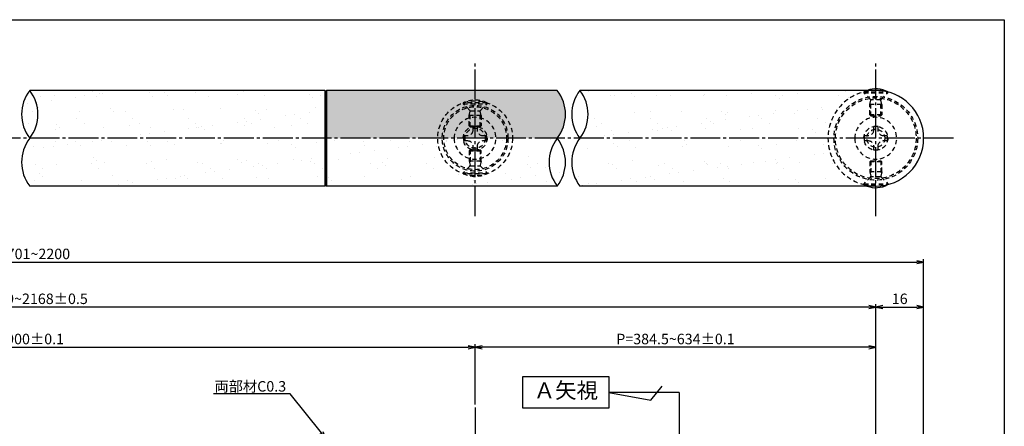
# Model space of a CAD drawing. Units: inches. Extents: x -278 to 529, y 115 to 675.
# Drawn here: x 200 to 529, y 539 to 675 of the extents above; entities that cross this region are included whole.
import ezdxf
from ezdxf import colors
from ezdxf.entities.mleader import LeaderData, LeaderLine
from ezdxf.enums import TextEntityAlignment as Align
from ezdxf.math import Vec2, Vec3

# ---------------------------------------------------------------- set-up
doc = ezdxf.new("R2010")
doc.units = ezdxf.units.IN
doc.header["$MEASUREMENT"] = 0
doc.linetypes.add('CENS', pattern=[13, 10, -1, 1, -1])
doc.linetypes.add('HIDS', pattern=[2.5, 1.5, -1])
for name, color, linetype in [('02-実線-1', 7, 'Continuous'), ('03-細線', 1, 'Continuous'), ('04-破線-1', 5, 'HIDS'), ('06-中心線', 1, 'CENS'), ('09-文字', 4, 'Continuous'), ('10-寸法', 3, 'Continuous'), ('11-ﾈｼﾞ関連', 7, 'Continuous'), ('図枠', 7, 'Continuous')]:
    doc.layers.add(name, color=color, linetype=linetype)
doc.styles.add('STD', font='TXT.shx', dxfattribs={"bigfont": 'bigfont.shx'})
doc.dimstyles.new('1：1', dxfattribs={"dimtxt": 3.5, "dimasz": 2.3, "dimexe": 1, "dimexo": 1, "dimgap": 1, "dimtad": 3, "dimdsep": 46, "dimtxsty": 'STD', "dimblk1": 'ARRI', "dimblk2": 'ARRI', "dimsah": 1, "dimcen": 0, "dimclrd": 3, "dimclre": 3, "dimclrt": 4, "dimadec": 0, "dimazin": 0, "dimtfac": 0.7, "dimtmove": 0, "dimatfit": 0, "dimldrblk": 'ARRI', "dimfxl": 1, "dimtvp": 1, "dimtolj": 1, "dimtzin": 0, "dimarcsym": 0})
pattern_1 = [(37.5, (-3e-14, 24.889), (-0.37796, 11.56094), [0, -9.12, 0, -10.2, 0, -9.75]), (7.5, (-3e-14, 24.889), (10.61866, 16.93288), [0, -4.92, 0, -8.22, 0, -3.15]), (327.5, (-7.38, 24.889), (18.68485, 0.03395), [0, -3, 0, -10.8, 0, -14.1]), (317.5, (-7.38, 24.889), (18.03676, 5.26605), [0, -1.5, 0, -7.08, 0, -8.1])]
pattern_2 = [(37.5, (200.544, 25.412), (-0.37796, 11.56094), [0, -9.12, 0, -10.2, 0, -9.75]), (7.5, (200.544, 25.412), (10.61866, 16.93288), [0, -4.92, 0, -8.22, 0, -3.15]), (327.5, (193.164, 25.412), (18.68485, 0.03395), [0, -3, 0, -10.8, 0, -14.1]), (317.5, (193.164, 25.412), (18.03676, 5.26605), [0, -1.5, 0, -7.08, 0, -8.1])]

# ---------------------------------------------------------------- blocks, each defined once
blk = doc.blocks.new('ARRI')
at = {"color": 0, "linetype": 'ByBlock'}
for p, q in [((0, 0), (-1, 0.21)), ((-1, -0.21), (0, 0)), ((0, 0), (-1, 0))]:
    blk.add_line(p, q, dxfattribs=at)
blk = doc.blocks.new('*D71')
at = {"layer": '10-寸法', "color": 3, "lineweight": -2, "transparency": 16777216}
for p, q in [((-97.98, 535.97), (-97.98, 595)), ((-95.68, 594), (499.72, 594)), ((502.02, 549.78), (502.02, 595))]:
    blk.add_line(p, q, dxfattribs=at)
at = {"layer": 'Defpoints', "color": 0, "transparency": 16777216}
for p in [(502.02, 594), (502.02, 548.78), (-97.98, 534.97)]:
    blk.add_point(p, dxfattribs=at)
at = {"layer": '10-寸法', "color": 3, "lineweight": -2, "transparency": 16777216, "xscale": 2.3, "yscale": 2.3, "zscale": 2.3, "rotation": 180}
blk.add_blockref('ARRI', (-97.98, 594), dxfattribs=at)
at = {"layer": '10-寸法', "color": 3, "lineweight": -2, "transparency": 16777216, "xscale": 2.3, "yscale": 2.3, "zscale": 2.3}
blk.add_blockref('ARRI', (502.02, 594), dxfattribs=at)
at = {"layer": '10-寸法', "color": 4, "transparency": 16777216, "insert": (202.02, 596.75), "char_height": 3.5, "attachment_point": 5, "style": 'STD'}
blk.add_mtext('\\A1;L=1701~2200', dxfattribs=at)
blk = doc.blocks.new('*D72')
at = {"layer": '10-寸法', "color": 3, "lineweight": -2, "transparency": 16777216}
for p, q in [((-81.98, 535.78), (-81.98, 580)), ((486.02, 535.78), (486.02, 580)), ((483.72, 579), (-79.68, 579))]:
    blk.add_line(p, q, dxfattribs=at)
at = {"layer": 'Defpoints', "color": 0, "transparency": 16777216}
for p in [(-81.98, 579), (-81.98, 534.78), (486.02, 534.78)]:
    blk.add_point(p, dxfattribs=at)
at = {"layer": '10-寸法', "color": 3, "lineweight": -2, "transparency": 16777216, "xscale": 2.3, "yscale": 2.3, "zscale": 2.3, "rotation": 180}
blk.add_blockref('ARRI', (-81.98, 579), dxfattribs=at)
at = {"layer": '10-寸法', "color": 3, "lineweight": -2, "transparency": 16777216, "xscale": 2.3, "yscale": 2.3, "zscale": 2.3}
blk.add_blockref('ARRI', (486.02, 579), dxfattribs=at)
at = {"layer": '10-寸法', "color": 4, "transparency": 16777216, "insert": (202.02, 581.75), "char_height": 3.5, "attachment_point": 5, "style": 'STD'}
blk.add_mtext('\\A1;P=1669~2168±0.5', dxfattribs=at)
blk = doc.blocks.new('A$C1F387A27')
at = {"layer": '11-ﾈｼﾞ関連', "color": 5, "linetype": 'HIDS'}
for p, q in [((-0.69, 3.95), (0.91, 3.95)), ((-0.69, 2.6), (-0.69, 3.95)), ((0.91, 3.95), (0.91, 2.6)), ((-3.79, -0.75), (-3.79, 0.85)), ((-3.79, 0.85), (-2.44, 0.85)), ((2.66, 0.85), (4.01, 0.85)), ((4.01, 0.85), (4.01, -0.75)), ((-2.44, -0.75), (-3.79, -0.75)), ((-0.69, -3.85), (-0.69, -2.5)), ((0.91, -2.5), (0.91, -3.85)), ((4.01, -0.75), (2.66, -0.75)), ((0.91, -3.85), (-0.69, -3.85))]:
    blk.add_line(p, q, dxfattribs=at)
blk.add_circle((0.11, 0.05), 7, dxfattribs=at)
for centre, start, end in [((-2.44, 2.6), 270, 0), ((2.66, 2.6), 180, 270), ((-2.44, -2.5), 0, 90), ((2.66, -2.5), 90, 180)]:
    blk.add_arc(centre, 1.75, start, end, dxfattribs=at)
blk = doc.blocks.new('*D86')
at = {"color": 3, "lineweight": -2, "transparency": 16777216}
for p, q in [((486.02, 520.47), (486.02, 580)), ((502.02, 535.97), (502.02, 580)), ((488.32, 579), (499.72, 579))]:
    blk.add_line(p, q, dxfattribs=at)
at = {"layer": 'Defpoints', "color": 0, "transparency": 16777216}
for p in [(502.02, 579), (502.02, 534.97), (486.02, 519.47)]:
    blk.add_point(p, dxfattribs=at)
at = {"color": 3, "lineweight": -2, "transparency": 16777216, "xscale": 2.3, "yscale": 2.3, "zscale": 2.3, "rotation": 180}
blk.add_blockref('ARRI', (486.02, 579), dxfattribs=at)
at = {"color": 3, "lineweight": -2, "transparency": 16777216, "xscale": 2.3, "yscale": 2.3, "zscale": 2.3}
blk.add_blockref('ARRI', (502.02, 579), dxfattribs=at)
at = {"color": 4, "transparency": 16777216, "insert": (494.02, 581.75), "char_height": 3.5, "attachment_point": 5, "style": 'STD'}
blk.add_mtext('\\A1;16', dxfattribs=at)
blk = doc.blocks.new('*D91')
at = {"color": 3, "lineweight": -2, "transparency": 16777216}
for p, q in [((352.02, 550.28), (352.02, 566.57)), ((486.02, 550.28), (486.02, 566.57)), ((483.72, 565.57), (354.32, 565.57))]:
    blk.add_line(p, q, dxfattribs=at)
at = {"layer": 'Defpoints', "color": 0, "transparency": 16777216}
for p in [(352.02, 565.57), (352.02, 549.28), (486.02, 549.28)]:
    blk.add_point(p, dxfattribs=at)
at = {"color": 3, "lineweight": -2, "transparency": 16777216, "xscale": 2.3, "yscale": 2.3, "zscale": 2.3, "rotation": 180}
blk.add_blockref('ARRI', (352.02, 565.57), dxfattribs=at)
at = {"color": 3, "lineweight": -2, "transparency": 16777216, "xscale": 2.3, "yscale": 2.3, "zscale": 2.3}
blk.add_blockref('ARRI', (486.02, 565.57), dxfattribs=at)
at = {"color": 4, "transparency": 16777216, "insert": (419.02, 568.32), "char_height": 3.5, "attachment_point": 5, "style": 'STD'}
blk.add_mtext('\\A1;P=384.5~634±0.1', dxfattribs=at)
blk = doc.blocks.new('*D92')
at = {"color": 3, "lineweight": -2, "transparency": 16777216}
for p, q in [((52.02, 546.47), (52.02, 566.57)), ((352.02, 546.47), (352.02, 566.57)), ((54.32, 565.57), (349.72, 565.57))]:
    blk.add_line(p, q, dxfattribs=at)
at = {"layer": 'Defpoints', "color": 0, "transparency": 16777216}
for p in [(352.02, 565.57), (52.02, 545.47), (352.02, 545.47)]:
    blk.add_point(p, dxfattribs=at)
at = {"color": 3, "lineweight": -2, "transparency": 16777216, "xscale": 2.3, "yscale": 2.3, "zscale": 2.3, "rotation": 180}
blk.add_blockref('ARRI', (52.02, 565.57), dxfattribs=at)
at = {"color": 3, "lineweight": -2, "transparency": 16777216, "xscale": 2.3, "yscale": 2.3, "zscale": 2.3}
blk.add_blockref('ARRI', (352.02, 565.57), dxfattribs=at)
at = {"color": 4, "transparency": 16777216, "insert": (202.02, 568.32), "char_height": 3.5, "attachment_point": 5, "style": 'STD'}
blk.add_mtext('\\A1;P=900±0.1', dxfattribs=at)
blk = doc.blocks.new('_Open30')
at = {"color": 0, "linetype": 'ByBlock', "lineweight": -2}
for p, q in [((-1, 0.27), (0, 0)), ((0, 0), (-1, -0.27)), ((0, 0), (-1, 0))]:
    blk.add_line(p, q, dxfattribs=at)

msp = doc.modelspace()

# ---------------------------------------------------------------- hatches: boundary and pattern name
h = msp.add_hatch()
h.set_pattern_fill('AR-SAND', color=2, scale=6)
h.set_pattern_definition(pattern_1)
h.paths.add_polyline_path([(302.022, 635.404), (379.495, 635.404, 0.3418893), (379.495, 651.404), (302.022, 651.404)])
h.paths.add_polyline_path([(-96.793, 152.722), (-70.593, 152.722), (-70.593, 157.222), (-96.793, 157.222)], flags=9)
h.paths.add_polyline_path([(-105.258, 152.722), (-101.758, 152.722), (-101.758, 157.222), (-105.258, 157.222)], flags=9)
h.paths.add_polyline_path([(-163.076, 152.972), (-119.876, 152.972), (-119.876, 157.172), (-163.076, 157.172)], flags=9)
h.paths.add_polyline_path([(-188.612, 152.722), (-172.712, 152.722), (-172.712, 157.222), (-188.612, 157.222)], flags=9)
h.paths.add_polyline_path([(-240.281, 152.722), (-204.381, 152.722), (-204.381, 157.222), (-240.281, 157.222)], flags=9)
h.paths.add_polyline_path([(455.869, 456.724), (461.119, 456.724), (461.119, 463.474), (455.869, 463.474)], flags=9)
h.paths.add_polyline_path([(-163.076, 158.972), (-119.876, 158.972), (-119.876, 163.172), (-163.076, 163.172)], flags=9)
h.paths.add_polyline_path([(-255.921, 475.341), (-251.121, 475.341), (-251.121, 480.741), (-255.921, 480.741)], flags=9)
h.paths.add_polyline_path([(-256.221, 490.636), (-250.821, 490.636), (-250.821, 496.036), (-256.221, 496.036)], flags=9)
h.paths.add_polyline_path([(-255.771, 382.989), (-251.271, 382.989), (-251.271, 388.389), (-255.771, 388.389)], flags=9)
h.paths.add_polyline_path([(-255.921, 395.792), (-251.121, 395.792), (-251.121, 401.192), (-255.921, 401.192)], flags=9)
h.paths.add_polyline_path([(-255.921, 408.595), (-251.121, 408.595), (-251.121, 413.995), (-255.921, 413.995)], flags=9)
h.paths.add_polyline_path([(-255.921, 421.836), (-251.121, 421.836), (-251.121, 427.236), (-255.921, 427.236)], flags=9)
h.paths.add_polyline_path([(285.978, 457.64), (289.728, 457.64), (289.728, 464.39), (285.978, 464.39)], flags=9)
h.paths.add_polyline_path([(439.518, 462.128), (444.768, 462.128), (444.768, 468.878), (439.518, 468.878)], flags=9)
h.paths.add_polyline_path([(-96.793, 158.722), (-70.593, 158.722), (-70.593, 163.222), (-96.793, 163.222)], flags=9)
h.paths.add_polyline_path([(-188.612, 158.722), (-172.712, 158.722), (-172.712, 163.222), (-188.612, 163.222)], flags=9)
h.paths.add_polyline_path([(-240.681, 158.722), (-212.581, 158.722), (-212.581, 163.222), (-240.681, 163.222)], flags=9)
h.paths.add_polyline_path([(-105.258, 158.722), (-101.758, 158.722), (-101.758, 163.222), (-105.258, 163.222)], flags=9)
h.paths.add_polyline_path([(-246.891, 152.438), (-243.391, 152.438), (-243.391, 156.938), (-246.891, 156.938)], flags=9)
h.paths.add_polyline_path([(401.867, 143.246), (411.084, 143.246), (411.084, 148.496), (401.867, 148.496)], flags=9)
h.paths.add_polyline_path([(386.867, 143.246), (396.084, 143.246), (396.084, 148.496), (386.867, 148.496)], flags=9)
h.paths.add_polyline_path([(464.394, 161.208), (515.894, 161.208), (515.894, 165.708), (464.394, 165.708)], flags=9)
h.paths.add_polyline_path([(102.107, 146.722), (134.007, 146.722), (134.007, 151.222), (102.107, 151.222)], flags=9)
h.paths.add_polyline_path([(-97.393, 170.722), (-66.593, 170.722), (-66.593, 175.222), (-97.393, 175.222)], flags=9)
h.paths.add_polyline_path([(102.107, 158.722), (112.807, 158.722), (112.807, 163.222), (102.107, 163.222)], flags=9)
h.paths.add_polyline_path([(11.838, 159.172), (25.838, 159.172), (25.838, 162.772), (11.838, 162.772)], flags=9)
h.paths.add_polyline_path([(10.388, 152.722), (27.288, 152.722), (27.288, 157.222), (10.388, 157.222)], flags=9)
h.paths.add_polyline_path([(8.288, 146.722), (29.388, 146.722), (29.388, 151.222), (8.288, 151.222)], flags=9)
h.paths.add_polyline_path([(-187.662, 171.172), (-173.662, 171.172), (-173.662, 174.772), (-187.662, 174.772)], flags=9)
h.paths.add_polyline_path([(36.324, 159.072), (50.524, 159.072), (50.524, 162.672), (36.324, 162.672)], flags=9)
h.paths.add_polyline_path([(36.324, 153.072), (50.524, 153.072), (50.524, 156.672), (36.324, 156.672)], flags=9)
h.paths.add_polyline_path([(35.974, 146.722), (43.874, 146.722), (43.874, 151.222), (35.974, 151.222)], flags=9)
h.paths.add_polyline_path([(-163.176, 171.072), (-148.976, 171.072), (-148.976, 174.672), (-163.176, 174.672)], flags=9)
h.paths.add_polyline_path([(-41.181, 158.722), (-26.081, 158.722), (-26.081, 163.222), (-41.181, 163.222)], flags=9)
h.paths.add_polyline_path([(-40.781, 152.722), (-9.781, 152.722), (-9.781, 157.222), (-40.781, 157.222)], flags=9)
h.paths.add_polyline_path([(-41.181, 146.722), (-26.081, 146.722), (-26.081, 151.222), (-41.181, 151.222)], flags=9)
h.paths.add_polyline_path([(-240.481, 170.722), (-218.381, 170.722), (-218.381, 175.222), (-240.481, 175.222)], flags=9)
h.paths.add_polyline_path([(94.242, 158.722), (97.742, 158.722), (97.742, 163.222), (94.242, 163.222)], flags=9)
h.paths.add_polyline_path([(94.242, 152.722), (97.742, 152.722), (97.742, 157.222), (94.242, 157.222)], flags=9)
h.paths.add_polyline_path([(94.242, 146.722), (97.742, 146.722), (97.742, 151.222), (94.242, 151.222)], flags=9)
h.paths.add_polyline_path([(-105.258, 170.722), (-101.758, 170.722), (-101.758, 175.222), (-105.258, 175.222)], flags=9)
h.paths.add_polyline_path([(102.707, 152.722), (126.407, 152.722), (126.407, 157.222), (102.707, 157.222)], flags=9)
h.paths.add_polyline_path([(-246.941, 170.888), (-243.341, 170.888), (-243.341, 174.488), (-246.941, 174.488)], flags=9)
h.paths.add_polyline_path([(-47.241, 146.888), (-44.041, 146.888), (-44.041, 150.488), (-47.241, 150.488)], flags=9)
h.paths.add_polyline_path([(-47.241, 152.888), (-44.041, 152.888), (-44.041, 156.488), (-47.241, 156.488)], flags=9)
h.paths.add_polyline_path([(-47.241, 158.888), (-44.041, 158.888), (-44.041, 162.488), (-47.241, 162.488)], flags=9)
h.paths.add_polyline_path([(-96.793, 146.722), (-70.593, 146.722), (-70.593, 151.222), (-96.793, 151.222)], flags=9)
h.paths.add_polyline_path([(-188.612, 146.722), (-172.712, 146.722), (-172.712, 151.222), (-188.612, 151.222)], flags=9)
h.paths.add_polyline_path([(-163.076, 146.972), (-119.676, 146.972), (-119.676, 151.172), (-163.076, 151.172)], flags=9)
h.paths.add_polyline_path([(-240.281, 146.722), (-204.181, 146.722), (-204.181, 151.222), (-240.281, 151.222)], flags=9)
h.paths.add_polyline_path([(-105.258, 146.722), (-101.758, 146.722), (-101.758, 151.222), (-105.258, 151.222)], flags=9)
h.paths.add_polyline_path([(-246.391, 146.438), (-243.891, 146.438), (-243.891, 150.938), (-246.391, 150.938)], flags=9)
h.paths.add_polyline_path([(102.707, 170.722), (126.407, 170.722), (126.407, 175.222), (102.707, 175.222)], flags=9)
h.paths.add_polyline_path([(15.238, 170.872), (22.438, 170.872), (22.438, 175.072), (15.238, 175.072)], flags=9)
h.paths.add_polyline_path([(35.974, 170.722), (43.874, 170.722), (43.874, 175.222), (35.974, 175.222)], flags=9)
h.paths.add_polyline_path([(-40.731, 170.972), (-19.731, 170.972), (-19.731, 175.172), (-40.731, 175.172)], flags=9)
h.paths.add_polyline_path([(94.242, 170.722), (97.742, 170.722), (97.742, 175.222), (94.242, 175.222)], flags=9)
h.paths.add_polyline_path([(-47.241, 170.888), (-44.041, 170.888), (-44.041, 174.488), (-47.241, 174.488)], flags=9)
h.paths.add_polyline_path([(102.707, 164.722), (127.907, 164.722), (127.907, 169.222), (102.707, 169.222)], flags=9)
h.paths.add_polyline_path([(15.238, 164.872), (22.438, 164.872), (22.438, 169.072), (15.238, 169.072)], flags=9)
h.paths.add_polyline_path([(35.974, 164.722), (43.874, 164.722), (43.874, 169.222), (35.974, 169.222)], flags=9)
h.paths.add_polyline_path([(-40.731, 164.972), (-19.131, 164.972), (-19.131, 169.172), (-40.731, 169.172)], flags=9)
h.paths.add_polyline_path([(94.242, 164.722), (97.742, 164.722), (97.742, 169.222), (94.242, 169.222)], flags=9)
h.paths.add_polyline_path([(-47.141, 164.888), (-44.141, 164.888), (-44.141, 168.488), (-47.141, 168.488)], flags=9)
h.paths.add_polyline_path([(472.586, 168.833), (507.703, 168.833), (507.703, 174.083), (472.586, 174.083)], flags=9)
h.paths.add_polyline_path([(422.372, 166.333), (435.555, 166.333), (435.555, 171.583), (422.372, 171.583)], flags=9)
h.paths.add_polyline_path([(404.349, 166.708), (410.849, 166.708), (410.849, 171.208), (404.349, 171.208)], flags=9)
h.paths.add_polyline_path([(395.514, 166.708), (401.514, 166.708), (401.514, 171.208), (395.514, 171.208)], flags=9)
h.paths.add_polyline_path([(386.114, 166.708), (392.114, 166.708), (392.114, 171.208), (386.114, 171.208)], flags=9)
h.paths.add_polyline_path([(433.452, 156.022), (435.352, 156.022), (435.352, 159.922), (433.452, 159.922)], flags=9)
h.paths.add_polyline_path([(413.452, 156.022), (415.352, 156.022), (415.352, 159.922), (413.452, 159.922)], flags=9)
h.paths.add_polyline_path([(400.146, 156.022), (402.046, 156.022), (402.046, 159.922), (400.146, 159.922)], flags=9)
h.paths.add_polyline_path([(393.452, 156.022), (395.352, 156.022), (395.352, 159.922), (393.452, 159.922)], flags=9)
h.paths.add_polyline_path([(431.867, 143.246), (441.084, 143.246), (441.084, 148.496), (431.867, 148.496)], flags=9)
h.paths.add_polyline_path([(296.079, 170.722), (311.499, 170.722), (311.499, 175.222), (296.079, 175.222)], flags=9)
h.paths.add_polyline_path([(296.079, 164.722), (311.499, 164.722), (311.499, 169.222), (296.079, 169.222)], flags=9)
h.paths.add_polyline_path([(296.079, 158.722), (311.499, 158.722), (311.499, 163.222), (296.079, 163.222)], flags=9)
h.paths.add_polyline_path([(296.079, 152.722), (311.499, 152.722), (311.499, 157.222), (296.079, 157.222)], flags=9)
h.paths.add_polyline_path([(296.079, 146.722), (311.499, 146.722), (311.499, 151.222), (296.079, 151.222)], flags=9)
h = msp.add_hatch()
h.set_pattern_fill('AR-SAND', color=2, scale=6)
h.set_pattern_definition(pattern_2)
edge = h.paths.add_edge_path()
edge.add_line((302.022, 635.404), (203.063, 635.404))
edge.add_arc((213.395, 643.404), 13.067, 142.24998, 217.75002, ccw=False)
edge.add_line((203.063, 651.404), (302.022, 651.404))
edge.add_line((302.022, 651.404), (302.022, 635.404))
h = msp.add_hatch()
h.set_pattern_fill('AR-SAND', color=2, scale=6)
h.set_pattern_definition(pattern_1)
edge = h.paths.add_edge_path()
edge.add_line((387.063, 651.404), (483.117, 651.404))
edge.add_arc((484.964, 645.989), 5.722, 108.8352, 120.94585)
edge.add_arc((486.022, 635.404), 16, 104.47751, 180)
edge.add_line((470.022, 635.404), (387.063, 635.404))
edge.add_arc((376.731, 643.404), 13.067, 322.24998, 397.75002)
h = msp.add_hatch()
h.set_pattern_fill('AR-SAND', color=2, scale=6)
h.set_pattern_definition(pattern_2)
edge = h.paths.add_edge_path()
edge.add_line((302.022, 635.404), (203.063, 635.404))
edge.add_arc((213.395, 627.404), 13.067, 142.24998, 217.75002)
edge.add_line((203.063, 619.404), (302.022, 619.404))
edge.add_line((302.022, 619.404), (302.022, 635.404))
h = msp.add_hatch()
h.set_pattern_fill('AR-SAND', color=2, scale=6)
h.set_pattern_definition(pattern_2)
edge = h.paths.add_edge_path()
edge.add_line((302.022, 635.404), (379.495, 635.404))
edge.add_arc((369.163, 627.404), 13.067, -37.75002, 37.75002, ccw=False)
edge.add_line((379.495, 619.404), (302.022, 619.404))
edge.add_line((302.022, 619.404), (302.022, 635.404))
h = msp.add_hatch()
h.set_pattern_fill('AR-SAND', color=2, scale=6)
h.set_pattern_definition(pattern_1)
edge = h.paths.add_edge_path()
edge.add_line((387.063, 619.404), (483.117, 619.404))
edge.add_arc((484.964, 624.82), 5.722, 239.05415, 251.1648, ccw=False)
edge.add_arc((486.022, 635.404), 16, 180, 255.52249, ccw=False)
edge.add_line((470.022, 635.404), (387.063, 635.404))
edge.add_arc((397.395, 627.404), 13.067, 142.24998, 217.75002)

# ---------------------------------------------------------------- linework, layer by layer
msp.add_line((302.022, 619.704), (302.022, 651.104))
msp.add_arc((486.022, 635.404), 16, 270, 90)
at = {"layer": '02-実線-1'}
for p, q in [((301.722, 651.404), (203.063, 651.404)), ((379.495, 651.404), (302.322, 651.404)), ((486.022, 651.404), (387.063, 651.404)), ((301.722, 619.404), (203.063, 619.404)), ((379.495, 619.404), (302.322, 619.404)), ((486.022, 619.404), (387.063, 619.404))]:
    msp.add_line(p, q, dxfattribs=at)
for centre, start, end in [((213.395, 643.404), 142.24998, 217.75002), ((192.731, 643.404), 322.24998, 37.75002), ((369.163, 643.404), 322.24998, 37.75002), ((397.395, 643.404), 142.24998, 217.75002), ((376.731, 643.404), 322.24998, 37.75002), ((213.395, 627.404), 142.24998, 217.75002), ((389.827, 627.404), 142.24998, 217.75002), ((369.163, 627.404), 322.24998, 37.75002), ((397.395, 627.404), 142.24998, 217.75002)]:
    msp.add_arc(centre, 13.067, start, end, dxfattribs=at)
at = {"layer": '03-細線'}
for p, q in [((420.297, 550.474), (396.776, 550.474)), ((396.776, 550.474), (410.75, 547.844)), ((410.75, 547.844), (414.53, 552.505)), ((420.297, 550.474), (420.297, 341.474))]:
    msp.add_line(p, q, dxfattribs=at)
msp.add_lwpolyline([(367.967, 555.769), (396.776, 555.769), (396.776, 545.18), (367.967, 545.18)], close=True, dxfattribs=at)
at = {"layer": '04-破線-1', "color": 0, "linetype": 'ByBlock'}
for p, q in [((301.722, 651.404), (301.722, 619.404)), ((302.322, 651.404), (302.322, 619.404))]:
    msp.add_line(p, q, dxfattribs=at)
for points in [[(301.722, 651.404), (302.022, 651.104), (302.322, 651.404)], [(301.722, 619.404), (302.022, 619.704), (302.322, 619.404)]]:
    msp.add_lwpolyline(points, dxfattribs=at)
at = {"layer": '04-破線-1'}
for radius in [14, 13.5]:
    msp.add_circle((486.022, 635.404), radius, dxfattribs=at)
at = {"layer": '04-破線-1', "color": 5, "linetype": 'HIDS'}
for radius in [12.5, 11, 10.5]:
    msp.add_circle((352.022, 635.404), radius, dxfattribs=at)
msp.add_arc((486.022, 635.404), 16, 90, 270, dxfattribs=at)
at = {"layer": '06-中心線', "color": 1, "linetype": 'CENS'}
for p, q in [((352.022, 609.404), (352.022, 661.404)), ((486.022, 609.404), (486.022, 661.404)), ((512.022, 635.404), (-107.978, 635.404)), ((352.022, 545.474), (352.022, 351.64))]:
    msp.add_line(p, q, dxfattribs=at)
at = {"layer": '11-ﾈｼﾞ関連', "color": 5, "linetype": 'HIDS'}
for p, q in [((482.022, 650.896), (482.022, 650.596)), ((482.022, 650.896), (490.022, 650.896)), ((484.255, 648.363), (482.022, 650.596)), ((482.022, 650.596), (490.022, 650.596)), ((487.789, 648.363), (490.022, 650.596)), ((490.022, 650.596), (490.022, 650.896)), ((356.022, 647.247), (348.022, 647.247)), ((348.022, 647.247), (348.022, 646.947)), ((348.022, 646.947), (356.022, 646.947)), ((350.255, 644.714), (348.022, 646.947)), ((353.789, 644.714), (356.022, 646.947)), ((356.022, 646.947), (356.022, 647.247)), ((484.022, 646.681), (484.372, 648.081)), ((484.022, 643.245), (484.022, 646.681)), ((488.022, 646.681), (484.022, 646.681)), ((487.708, 648.246), (484.336, 648.246)), ((484.372, 642.896), (484.372, 648.081)), ((488.022, 646.681), (487.672, 648.081)), ((487.672, 642.896), (487.672, 648.081)), ((488.022, 646.681), (488.022, 643.245)), ((350.022, 643.031), (350.372, 644.431)), ((350.022, 639.597), (350.022, 643.031)), ((354.022, 643.031), (350.022, 643.031)), ((350.336, 644.597), (353.708, 644.597)), ((350.372, 639.247), (350.372, 644.431)), ((353.672, 639.247), (353.672, 644.431)), ((354.022, 643.031), (353.672, 644.431)), ((354.022, 643.031), (354.022, 639.597)), ((488.022, 643.245), (484.022, 643.245)), ((484.022, 643.245), (484.372, 642.896)), ((484.372, 642.896), (487.672, 642.896)), ((487.672, 642.896), (488.022, 643.245)), ((350.022, 639.597), (350.372, 639.247)), ((350.022, 639.597), (354.022, 639.597)), ((350.372, 639.247), (353.672, 639.247)), ((354.022, 639.597), (353.672, 639.247)), ((350.022, 631.212), (350.372, 631.562)), ((350.022, 631.212), (354.022, 631.212)), ((350.022, 631.212), (350.022, 627.777)), ((350.372, 631.562), (353.672, 631.562)), ((350.372, 631.562), (350.372, 626.377)), ((354.022, 631.212), (353.672, 631.562)), ((353.672, 631.562), (353.672, 626.377)), ((354.022, 627.777), (354.022, 631.212)), ((350.255, 626.095), (348.022, 623.862)), ((350.022, 627.777), (350.372, 626.377)), ((354.022, 627.777), (350.022, 627.777)), ((350.336, 626.212), (353.708, 626.212)), ((354.022, 627.777), (353.672, 626.377)), ((353.789, 626.095), (356.022, 623.862)), ((484.022, 627.564), (484.372, 627.912)), ((488.022, 627.564), (484.022, 627.564)), ((484.022, 627.564), (484.022, 624.128)), ((484.372, 627.912), (484.372, 622.728)), ((484.372, 627.912), (487.672, 627.912)), ((487.672, 627.912), (487.672, 622.728)), ((487.672, 627.912), (488.022, 627.564)), ((488.022, 624.128), (488.022, 627.564)), ((348.022, 623.562), (348.022, 623.862)), ((348.022, 623.862), (356.022, 623.862)), ((356.022, 623.562), (348.022, 623.562)), ((356.022, 623.862), (356.022, 623.562)), ((484.255, 622.445), (482.022, 620.212)), ((488.022, 624.128), (484.022, 624.128)), ((484.022, 624.128), (484.372, 622.728)), ((487.708, 622.562), (484.336, 622.562)), ((488.022, 624.128), (487.672, 622.728)), ((487.789, 622.445), (490.022, 620.212)), ((482.022, 619.912), (482.022, 620.212)), ((482.022, 620.212), (490.022, 620.212)), ((482.022, 619.912), (490.022, 619.912)), ((490.022, 620.212), (490.022, 619.912))]:
    msp.add_line(p, q, dxfattribs=at)
for centre, radius in [((352.022, 635.404), 4), ((486.022, 635.404), 4), ((352.022, 635.404), 3.375), ((486.022, 635.404), 3)]:
    msp.add_circle(centre, radius, dxfattribs=at)
for centre, radius, start, end in [((484.964, 645.989), 5.722, 108.8352, 120.94585), ((352.022, 638.808), 9.339, 64.63923, 115.36077), ((483.972, 648.081), 0.4, 0, 45), ((488.072, 648.081), 0.4, 135, 180), ((349.972, 644.431), 0.4, 0, 45), ((354.072, 644.431), 0.4, 135, 180), ((349.972, 626.377), 0.4, 315, 0), ((354.072, 626.377), 0.4, 180, 225), ((352.022, 632.001), 9.339, 244.63923, 295.36077), ((483.972, 622.728), 0.4, 315, 0), ((488.072, 622.728), 0.4, 180, 225), ((484.775, 624.412), 5.275, 238.53978, 251.67917)]:
    msp.add_arc(centre, radius, start, end, dxfattribs=at)
at = {"layer": '11-ﾈｼﾞ関連'}
for centre, start, end in [((486.022, 643.709), 60.90126, 110.68231), ((486.022, 627.099), 249.31769, 299.09874)]:
    msp.add_arc(centre, 8.225, start, end, dxfattribs=at)
at = {"layer": '図枠'}
msp.add_lwpolyline([(-278.006, 675.017), (528.994, 675.017), (528.994, 115.017), (-278.006, 115.017)], close=True, dxfattribs=at)

# ---------------------------------------------------------------- block references
at = {"layer": '02-実線-1', "xscale": -1}
for p in [(352.13, 635.352), (486.13, 635.352)]:
    msp.add_blockref('A$C1F387A27', p, dxfattribs=at)

# ---------------------------------------------------------------- texts
at = {"layer": '09-文字', "style": 'STD'}
msp.add_text('Ａ矢視', height=5.25, dxfattribs=at).set_placement((382.372, 550.474), align=Align.MIDDLE)

# ---------------------------------------------------------------- dimensions: what is measured, and where the dimension line sits
at = {"color": 2}
dim = msp.add_linear_dim(base=(502.022, 578.998), p1=(486.022, 519.474), p2=(502.022, 534.974), dimstyle='1：1', override={"dimscale": 0, "dimtix": 0, "dimtofl": 1, "dimtmove": 0, "dimatfit": 0}, dxfattribs=at)
dim.commit()
dim.dimension.update_dxf_attribs({"geometry": '*D86', "text_midpoint": (494.022, 581.748)})
dim = msp.add_linear_dim(base=(352.022, 565.571), p1=(52.022, 545.474), p2=(352.022, 545.474), text='P=900±0.1', dimstyle='1：1', override={"dimscale": 0, "dimtix": 0, "dimtofl": 1, "dimtmove": 0, "dimatfit": 0}, dxfattribs=at)
dim.commit()
dim.dimension.update_dxf_attribs({"geometry": '*D92', "text_midpoint": (202.022, 568.321)})
dim = msp.add_linear_dim(base=(352.022, 565.571), p1=(486.022, 549.285), p2=(352.022, 549.285), text='P=384.5~634±0.1', dimstyle='1：1', override={"dimscale": 0, "dimtix": 0, "dimtofl": 1, "dimtmove": 0, "dimatfit": 0})
dim.commit()
dim.dimension.update_dxf_attribs({"geometry": '*D91', "text_midpoint": (419.022, 568.321)})
at = {"layer": '10-寸法'}
for base, p1, p2, text, picture, middle in [((502.022, 593.998), (-97.978, 534.974), (502.022, 548.785), 'L=1701~2200', '*D71', (202.022, 596.748)), ((-81.978, 578.998), (486.022, 534.785), (-81.978, 534.785), 'P=1669~2168±0.5', '*D72', (202.022, 581.748))]:
    dim = msp.add_linear_dim(base=base, p1=p1, p2=p2, text=text, dimstyle='1：1', dxfattribs=at)
    dim.commit()
    dim.dimension.update_dxf_attribs({"geometry": picture, "text_midpoint": middle})

# ---------------------------------------------------------------- leaders
ml = msp.add_multileader_mtext('Standard', dxfattribs=at)
ml.set_content('両部材C0.3', color=4, style='STD')
ml.set_leader_properties(color=3)
ml.set_arrow_properties(name='OPEN30')
ml.build(insert=Vec2(0, 0))
ml.multileader.update_dxf_attribs({"text_left_attachment_type": 6, "text_right_attachment_type": 6, "dogleg_length": 0.36, "arrow_head_size": 2.3})
ctx = ml.context
ctx.base_point, ctx.char_height, ctx.arrow_head_size, ctx.landing_gap_size, ctx.plane_origin = Vec3(265.298, 550.05), 3.5, 2.3, 1, Vec3(302.022, 532.174)
ctx.left_attachment, ctx.right_attachment, ctx.text_align_type = 6, 6, 2
notes = []
notes.append((ctx, [(0, (1, 1, 0), (290.175, 550.05), (-1, 0), 0.36, [(0, [(302.022, 535.174)], 0, [])])]))
ctx.mtext.insert, ctx.mtext.alignment, ctx.mtext.flow_direction = Vec3(288.815, 554.25), 3, 5
for ctx, leaders in notes:
    for number, flags, end, landing, length, lines in leaders:
        leader = LeaderData()
        leader.index, (leader.has_last_leader_line, leader.has_dogleg_vector, leader.attachment_direction) = number, flags
        leader.last_leader_point, leader.dogleg_vector, leader.dogleg_length = Vec3(end), Vec3(landing), length
        for number, points, colour, breaks in lines:
            line = LeaderLine()
            line.index, line.vertices, line.color, line.breaks = number, Vec3.list(points), colors.encode_raw_color(colour), breaks
            leader.lines.append(line)
        ctx.leaders.append(leader)

doc.saveas('drawing.dxf')
